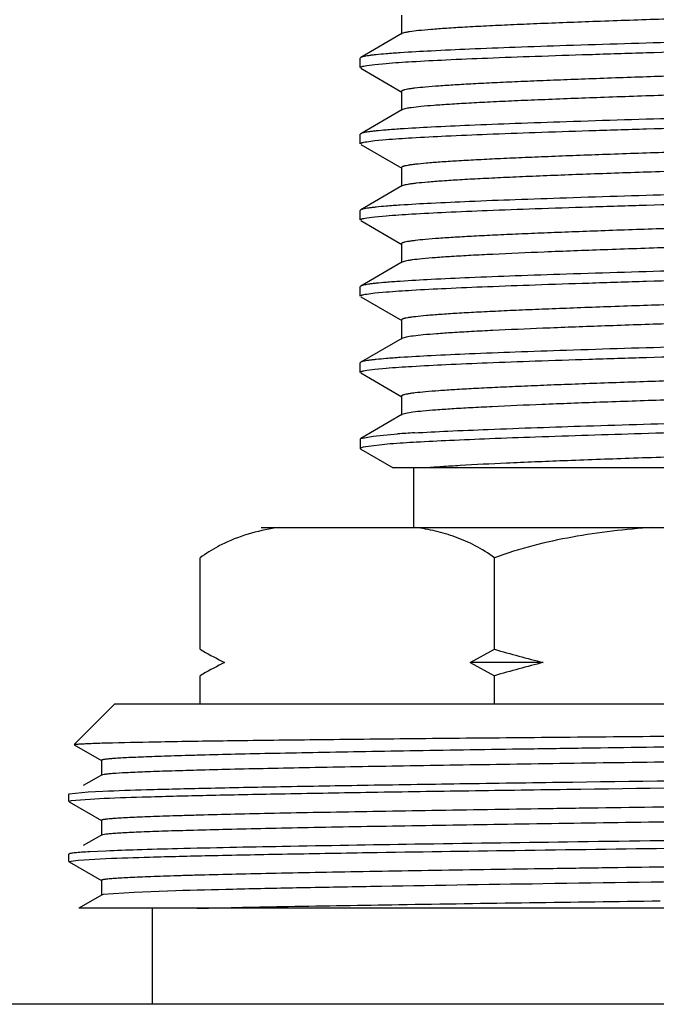
# Model space of a CAD drawing. Units: inches. Extents: x 0 to 11, y 0 to 8.5.
# Drawn here: x 4.7 to 4.9, y 5.8 to 6 of the extents above; entities that cross this region are included whole.
import ezdxf

# ---------------------------------------------------------------- set-up
doc = ezdxf.new("R2010")
doc.units = ezdxf.units.IN
doc.header["$LTSCALE"] = 0.605
doc.header["$MEASUREMENT"] = 0
doc.layers.get('0').update_dxf_attribs({"linetype": 'CONTINUOUS'})

msp = doc.modelspace()

# ---------------------------------------------------------------- linework, layer by layer
at = {"color": 7, "linetype": 'CONTINUOUS'}
for p, q in [((4.7926139011, 6.0007631264), (4.7926139011, 5.9960756264)), ((4.7927537257, 5.9962372804), (4.7825928292, 5.9903630946)), ((4.7931957402, 5.9964055125), (4.792754379, 5.9962372761)), ((4.7825928292, 5.9903630946), (4.7824664008, 5.9902169644)), ((4.7824664008, 5.9878717991), (4.7824664008, 5.9902169644)), ((4.7840709995, 5.9883925842), (4.7860599016, 5.9886530207)), ((4.7860599016, 5.9886530207), (4.7888270505, 5.9889134964)), ((4.7825928284, 5.9877256693), (4.7927537228, 5.9818514847)), ((4.7926139009, 5.9820131372), (4.7926139009, 5.9773256372)), ((4.7927537256, 5.9774872912), (4.7825928292, 5.9716131056)), ((4.7934592491, 5.9777230726), (4.7927551014, 5.9774872939)), ((4.7825928292, 5.9716131056), (4.7824664008, 5.9714669753)), ((4.7824664008, 5.9691217918), (4.7824664008, 5.9714669753)), ((4.7825928285, 5.9689756619), (4.7927537232, 5.9631014771)), ((4.7840709875, 5.9696425752), (4.7860597975, 5.9699030025)), ((4.7860597975, 5.9699030025), (4.7888266942, 5.9701634603)), ((4.7926139012, 5.9632631297), (4.7926139012, 5.9585756297)), ((4.792753726, 5.958737284), (4.7825928294, 5.9528630981)), ((4.7930126166, 5.9588486688), (4.7927540529, 5.9587372808)), ((4.7825928294, 5.9528630981), (4.7824664008, 5.9527169677)), ((4.7824664008, 5.9503717893), (4.7824664008, 5.9527169677)), ((4.7825928282, 5.9502256597), (4.7927537228, 5.9443514751)), ((4.7840709607, 5.9508925679), (4.7860597787, 5.9511529971)), ((4.7860597787, 5.9511529971), (4.7888267432, 5.9514134608)), ((4.792613901, 5.9445131273), (4.792613901, 5.9398256273)), ((4.7927537256, 5.9399872812), (4.7825928291, 5.9341130955)), ((4.7935862603, 5.9402519625), (4.7927549968, 5.9399872843)), ((4.7825928291, 5.9341130955), (4.7824664008, 5.9339669654)), ((4.7824664008, 5.931621799), (4.7824664008, 5.9339669654)), ((4.7840710102, 5.9321425859), (4.7860599114, 5.9324030217)), ((4.7860599114, 5.9324030217), (4.7888270409, 5.9326634957)), ((4.7825928284, 5.9314756691), (4.7927537229, 5.9256014845)), ((4.7926139009, 5.925763137), (4.7926139009, 5.921075637)), ((4.7927537257, 5.9212372911), (4.7825928293, 5.9153631054)), ((4.7937721195, 5.9215410613), (4.7927537453, 5.9212372903)), ((4.7825928293, 5.9153631054), (4.7824664008, 5.9152169751)), ((4.7824664008, 5.9128717908), (4.7824664008, 5.9152169751)), ((4.7825928285, 5.9127256608), (4.7927537232, 5.9068514761)), ((4.784070965, 5.9133925705), (4.786059729, 5.9136529939)), ((4.786059729, 5.9136529939), (4.7888265175, 5.9139134446)), ((4.7926139012, 5.9070131287), (4.7926139012, 5.9023256287)), ((4.792753726, 5.9024872829), (4.7825928294, 5.896613097)), ((4.7937240049, 5.9027815038), (4.7927550346, 5.9024872795)), ((4.7824664008, 5.8964669666), (4.7825928294, 5.896613097)), ((4.7824664008, 5.8964669666), (4.7824664008, 5.8941217906)), ((4.7825936017, 5.8966131001), (4.7856255, 5.8971991947)), ((4.7856255, 5.8971991947), (4.7916708693, 5.8977228819)), ((4.7824664008, 5.8941217906), (4.7825928282, 5.8939756611)), ((4.7831986327, 5.8944733837), (4.782518442, 5.8942155395)), ((4.7825928282, 5.8939756611), (4.7906082082, 5.8893419696)), ((4.789874004, 5.8952468166), (4.7831986327, 5.8944733837)), ((4.9896354948, 5.8893419696), (4.7906208606, 5.8893419696)), ((4.7956851508, 5.8747169696), (4.7956851508, 5.8893419696)), ((4.7580953322, 5.8747169696), (5.0177749694, 5.8747169696)), ((4.743092402, 5.8447169696), (4.743092402, 5.8672169696)), ((4.8155137764, 5.8447169696), (4.8155137764, 5.8672169696)), ((4.8094983503, 5.8414693743), (4.8155137764, 5.8447169696)), ((4.8275446286, 5.8414693743), (4.8094983503, 5.8414693743)), ((4.8094983503, 5.8414693743), (4.8155137764, 5.8382217791)), ((4.743092402, 5.8312169696), (4.743092402, 5.8382217791)), ((4.8155137764, 5.8312169696), (4.8155137764, 5.8382217791)), ((4.7220197965, 5.8312169696), (4.7120515854, 5.8212487586)), ((5.0538505051, 5.8312169696), (4.7220197965, 5.8312169696)), ((4.7120641871, 5.8212143014), (4.71880998, 5.8173185323)), ((4.7187610468, 5.8173750492), (4.7187610468, 5.8136850492)), ((4.7188099802, 5.8137415662), (4.7143298307, 5.8111542216)), ((4.7194736374, 5.8139006093), (4.7188100462, 5.8137415667)), ((4.7107697965, 5.8090712986), (4.7108165246, 5.8091252674)), ((4.7107697965, 5.8072250214), (4.7107697965, 5.8090712986)), ((4.7108168706, 5.8091252674), (4.7155098253, 5.8096160609)), ((4.7155098253, 5.8096160609), (4.7191676352, 5.8097976801)), ((4.7113189296, 5.8074096674), (4.7107697965, 5.8072250214)), ((4.7108165244, 5.8071710529), (4.7188099795, 5.8025547544)), ((4.719451718, 5.8079636869), (4.7113189296, 5.8074096674)), ((4.7187610465, 5.8026112711), (4.7187610465, 5.7989212711)), ((4.7188099797, 5.7989777879), (4.7143298294, 5.7963904429)), ((4.7191650411, 5.7990831724), (4.7188107797, 5.7989777879)), ((4.7108165245, 5.7943614894), (4.7107697965, 5.7943075208)), ((4.7107697965, 5.7924612436), (4.7107697965, 5.7943075208)), ((4.7198874909, 5.795064656), (4.7159178112, 5.7948753531)), ((4.7107697965, 5.7924612436), (4.7130670189, 5.7928397873)), ((4.7108165245, 5.7924072749), (4.7188099799, 5.7877909762)), ((4.7130670189, 5.7928397873), (4.7198872439, 5.7932183693)), ((4.7187610467, 5.7878474931), (4.7187610467, 5.7841574931)), ((4.719206923, 5.7843281282), (4.7188105774, 5.7842140087)), ((4.7268793655, 5.7848883816), (4.719206923, 5.7843281282)), ((4.7371030903, 5.7852617786), (4.7268793655, 5.7848883816)), ((4.7188099801, 5.78421401), (4.7131875155, 5.7809669696)), ((5.0580248585, 5.7809669696), (4.7131950581, 5.7809669696)), ((4.7313726508, 5.7573419696), (4.7313726508, 5.7809669696)), ((5.0960601508, 5.7573419696), (4.6798101508, 5.7573419696))]:
    msp.add_line(p, q, dxfattribs=at)
for centre, radius, start, end in [((4.8083050292, 5.7518146918), 0.2402348974, 93.8084927927, 94.6507146627), ((4.8083079548, 5.7330249195), 0.2402747878, 93.8082703841, 94.6505091638), ((4.8083060415, 5.7143010995), 0.2402485314, 93.8084196616, 94.6506459913), ((4.8083064589, 5.695545227), 0.2402544151, 93.8083791405, 94.6506199859), ((4.808307845, 5.6767764316), 0.2402732717, 93.8082814185, 94.650514607), ((4.8163491341, 5.5399794758), 0.358593588, 93.2824808881, 93.9461913684), ((4.8025122409, 5.9475389964), 0.1187564164, 239.9768047374, 242.9183940333), ((4.9126571447, 6.1806804371), 0.3497260149, 253.8728482681, 255.9145251462), ((4.8025122409, 5.7353997523), 0.1187564164, 117.0816059666, 120.0231952627), ((4.7961746394, 5.935432303), 0.105091944, 242.9898466291, 243.3933303417), ((4.7961746394, 5.7475064457), 0.105091944, 116.6066696583, 117.0101533709), ((4.9126571447, 5.5022583116), 0.3497260149, 104.0854748538, 106.1271517319), ((4.8018523656, 3.6170418434), 2.1691865194, 91.3398955959, 91.7105082034)]:
    msp.add_arc(centre, radius, start, end, dxfattribs=at)
for points, knots in [([(4.9832349089, 6.0053891551), (4.9832162965, 6.0053610585), (4.9831525069, 6.0053066946), (4.9829527429, 6.005202377), (4.9825651995, 6.0050839306), (4.9819467248, 6.0049489562), (4.9811200175, 6.0048128007), (4.9800879935, 6.0046750374), (4.9788518905, 6.0045366472), (4.9774151539, 6.0043976875), (4.9751085486, 6.0042012283), (4.9717491751, 6.0039613089), (4.9671687215, 6.0036851346), (4.9618876551, 6.0034078668), (4.9559527573, 6.003129794), (4.9494163588, 6.0028514203), (4.9423361912, 6.0025726344), (4.9347750464, 6.0022935581), (4.9239285213, 6.0019139582), (4.9096974019, 6.0014464791), (4.8921703059, 6.0008950061), (4.8744935049, 6.0003433238), (4.8572913375, 5.9997922822), (4.8411706649, 5.9992423656), (4.8286760554, 5.9987703027), (4.8196439638, 5.9983841772), (4.8137367008, 5.9981062807), (4.8084855229, 5.9978289964), (4.8039367818, 5.9975526636), (4.8001303451, 5.9972789661), (4.7971001375, 5.9970066642), (4.7950730932, 5.9967689431), (4.7938613408, 5.9965650196), (4.7933932528, 5.9964615635), (4.7931957402, 5.9964055125)], [0, 0, 0, 0, 0.0005310896, 0.0012854425, 0.0035508165, 0.0068737509, 0.0112706553, 0.0167438033, 0.023281858, 0.0308692803, 0.039489624, 0.0597608644, 0.083940004, 0.1117999764, 0.1430953403, 0.1775660289, 0.2148954892, 0.2547529059, 0.296797688, 0.3859226103, 0.4791316019, 0.5731312154, 0.6646141881, 0.750347069, 0.8273128081, 0.8616472112, 0.8928069307, 0.9205037488, 0.9445111725, 0.9646190833, 0.9806377825, 0.9924554764, 0.9967646392, 1, 1, 1, 1]), ([(4.9870431684, 5.99855026), (4.984923788, 5.998374963), (4.9800119255, 5.9980543982), (4.9716983319, 5.9976294269), (4.9615714076, 5.997200625), (4.9498513145, 5.9967691841), (4.9367905664, 5.9963361681), (4.9175359169, 5.9957446231), (4.8924036859, 5.995029432), (4.8625011565, 5.9941873348), (4.838516353, 5.993464892), (4.821067423, 5.9928637704), (4.8099676218, 5.9924332682), (4.8005553161, 5.9920054524), (4.7948715265, 5.9916880027), (4.7923481947, 5.9915190626)], [0, 0, 0, 0, 0.0327455086, 0.0757851153, 0.1281790787, 0.1888168871, 0.2563722257, 0.329397683, 0.4854383662, 0.6435129133, 0.7900175795, 0.8549209757, 0.9123493, 0.9610589306, 1, 1, 1, 1]), ([(4.7888270505, 5.9889134964), (4.790946414, 5.989088793), (4.7958582405, 5.989409357), (4.8041717774, 5.9898343271), (4.8142986403, 5.9902631277), (4.8260186681, 5.9906945675), (4.8390793489, 5.991127582), (4.8583339195, 5.9917191255), (4.8834660759, 5.9924343149), (4.9133685554, 5.9932764099), (4.9373533525, 5.9939988506), (4.9548023113, 5.9945999701), (4.9659021631, 5.9950304712), (4.9753145393, 5.9954582859), (4.9809983827, 5.9957757345), (4.9835217446, 5.9959446736)], [0, 0, 0, 0, 0.0327452953, 0.0757846701, 0.1281783905, 0.1888159518, 0.2563710363, 0.3293962471, 0.4854366431, 0.6435111322, 0.7900160375, 0.8549196836, 0.9123483479, 0.9610584128, 1, 1, 1, 1]), ([(4.7888265004, 5.991258616), (4.7880176153, 5.9911917088), (4.7868755066, 5.9910893894), (4.7854506015, 5.9909312994), (4.7845964868, 5.9908208256), (4.7838875482, 5.9907108907), (4.7833233984, 5.9906023139), (4.7829056634, 5.990494973), (4.7826778774, 5.9904113881), (4.7825938156, 5.9903630944)], [0, 0, 0, 0, 0.385669893, 0.5448027897, 0.6812110713, 0.7948459169, 0.8857115919, 0.9539339072, 1, 1, 1, 1]), ([(4.978681106, 5.9904599052), (4.9777052753, 5.9903600535), (4.9755227655, 5.9901690454), (4.9702810521, 5.9897940508), (4.9621743407, 5.9893473194), (4.9507729036, 5.9888353611), (4.9374100762, 5.9883200566), (4.9225034902, 5.9878021872), (4.9065178199, 5.9872831385), (4.8899521353, 5.9867634496), (4.8733236554, 5.9862437733), (4.8571509581, 5.9857244097), (4.8441899468, 5.9852830683), (4.8344262555, 5.9849246104), (4.8276932256, 5.9846622235), (4.8214312246, 5.9844001675), (4.815689296, 5.9841383243), (4.810512106, 5.9838769894), (4.8059401195, 5.9836164767), (4.8020091332, 5.9833570978), (4.798749678, 5.9830990855), (4.7964657731, 5.9828735811), (4.7949942416, 5.9826856863), (4.7941607175, 5.9825563226), (4.7935815752, 5.9824433005), (4.793210997, 5.9823489346), (4.7930014703, 5.9822846522), (4.7928353471, 5.9822186943), (4.7927007173, 5.982148705), (4.7926147866, 5.9820671319), (4.7926144821, 5.9820131411)], [0, 0, 0, 0, 0.0157878001, 0.0352579736, 0.0845784306, 0.146454707, 0.2189461958, 0.2998088799, 0.3865176676, 0.4763676545, 0.5665612917, 0.6542802365, 0.7367979841, 0.7752866636, 0.8115305774, 0.8452468366, 0.8761602953, 0.9040414975, 0.9286782505, 0.9498642693, 0.9674459087, 0.9813015258, 0.9867961414, 0.9913204802, 0.9948748634, 0.996290671, 0.9974681807, 0.9984118536, 0.9991310159, 1, 1, 1, 1]), ([(4.7824664008, 5.9878717991), (4.7824664008, 5.9879266422), (4.7825623619, 5.9880068643), (4.7827044953, 5.9880744403), (4.7828840524, 5.988139566), (4.7831098449, 5.9882028775), (4.7835099118, 5.9882961188), (4.7838366572, 5.9883543549), (4.7840709995, 5.9883925842)], [0, 0, 0, 0, 0.0954031894, 0.1775585761, 0.2863469268, 0.4226769379, 0.5869570336, 1, 1, 1, 1]), ([(4.9832059497, 5.9866051741), (4.9831777727, 5.9865774372), (4.9830983288, 5.9865249956), (4.982869304, 5.9864226163), (4.9824491637, 5.9863050409), (4.9817930166, 5.9861711438), (4.9809338374, 5.9860361444), (4.9798746893, 5.9858996669), (4.9786172643, 5.9857626507), (4.9771641823, 5.9856251443), (4.9748443551, 5.9854311248), (4.9714806958, 5.9851941902), (4.966909642, 5.9849207969), (4.9616560803, 5.9846464776), (4.9557652664, 5.9843716367), (4.9492880246, 5.9840962689), (4.9422805007, 5.9838205363), (4.9348031647, 5.9835446747), (4.924084068, 5.9831693001), (4.9100231879, 5.982707014), (4.8927002619, 5.9821615286), (4.8752129226, 5.9816159185), (4.8581643169, 5.9810707527), (4.8421430845, 5.9805268098), (4.8296892109, 5.980060073), (4.8206514696, 5.9796789082), (4.8147070274, 5.9794038378), (4.8093954697, 5.9791295242), (4.8047628224, 5.978856191), (4.8008487976, 5.9785845773), (4.7976872271, 5.9783147023), (4.7955361887, 5.9780789412), (4.7942139597, 5.9778785977), (4.7936875407, 5.9777769494), (4.7934592491, 5.9777230726)], [0, 0, 0, 0, 0.0006240924, 0.0014822955, 0.0039579025, 0.0074812595, 0.0120572215, 0.0176792881, 0.0243376653, 0.0320210823, 0.0407175086, 0.0610821632, 0.085244352, 0.1129974557, 0.1441192643, 0.178328639, 0.2153295085, 0.2548148769, 0.2964347439, 0.3846285714, 0.4768783544, 0.5700037408, 0.6607915466, 0.7461192717, 0.8230361614, 0.8575066461, 0.8889018733, 0.9169662299, 0.9414579197, 0.962152503, 0.9788929675, 0.9915430384, 0.9962975453, 1, 1, 1, 1]), ([(4.9870436672, 5.9798003095), (4.9849243669, 5.9796250126), (4.980012666, 5.9793044497), (4.9716993148, 5.9788794815), (4.9615726301, 5.9784506826), (4.9498527696, 5.9780192445), (4.9367922427, 5.9775862315), (4.9175378294, 5.9769946894), (4.8924057956, 5.9762795017), (4.8625033513, 5.9754374088), (4.8385184921, 5.9747149706), (4.8210694027, 5.9741138536), (4.809969396, 5.9736833532), (4.8005568262, 5.9732555392), (4.7948728404, 5.972938092), (4.7923494013, 5.9727691545)], [0, 0, 0, 0, 0.0327443986, 0.0757829047, 0.1281758159, 0.1888126564, 0.2563670926, 0.3293917463, 0.4854315787, 0.6435061504, 0.7900120067, 0.854916388, 0.912345967, 0.9610571413, 1, 1, 1, 1]), ([(4.7888266942, 5.9701634603), (4.7909460131, 5.9703387581), (4.7958577556, 5.9706593228), (4.8041711755, 5.9710842933), (4.8142979408, 5.9715130945), (4.8260178918, 5.971944535), (4.8390785157, 5.9723775505), (4.8583330524, 5.9729690956), (4.8834652148, 5.9736842868), (4.9133677609, 5.9745263838), (4.9373526549, 5.975248826), (4.9548017201, 5.9758499467), (4.965901663, 5.9762804489), (4.975314136, 5.9767082648), (4.9809980456, 5.9770257139), (4.9835214416, 5.977194653)], [0, 0, 0, 0, 0.0327446036, 0.0757833578, 0.1281765566, 0.1888137159, 0.2563684923, 0.3293934825, 0.4854338049, 0.6435085718, 0.7900141705, 0.8549182358, 0.9123473528, 0.9610579003, 1, 1, 1, 1]), ([(4.7888270505, 5.9725086726), (4.7880180905, 5.972441762), (4.7868758766, 5.9723394374), (4.7854508407, 5.9721813393), (4.7845966496, 5.97207086), (4.7838876494, 5.9719609195), (4.7833234524, 5.9718523373), (4.7829056853, 5.9717449911), (4.7826778827, 5.971661402), (4.7825938156, 5.9716131054)], [0, 0, 0, 0, 0.3856717794, 0.5448052031, 0.681213678, 0.7948483811, 0.8857135759, 0.9539350697, 1, 1, 1, 1]), ([(4.9800591273, 5.971863043), (4.9792021096, 5.9717585709), (4.9772441985, 5.971562608), (4.9723978477, 5.971177433), (4.9646827457, 5.9707243042), (4.953625669, 5.9702044952), (4.9404437363, 5.9696814746), (4.9255631487, 5.9691548062), (4.9094655202, 5.9686269098), (4.8926712331, 5.9680981789), (4.8757236886, 5.9675693131), (4.8591714085, 5.9670408417), (4.8458692729, 5.9665918147), (4.8358254438, 5.9662272387), (4.8288858792, 5.9659601463), (4.8224248841, 5.9656932269), (4.8164946918, 5.9654267326), (4.8111435326, 5.9651607857), (4.8064147046, 5.964895351), (4.8023462121, 5.964631319), (4.798971122, 5.9643689392), (4.7966059222, 5.9641391296), (4.7950819343, 5.9639477601), (4.7942175799, 5.9638160845), (4.7936164121, 5.9637011138), (4.7932315512, 5.9636050425), (4.7930142467, 5.9635396764), (4.7928421987, 5.9634724652), (4.7927036814, 5.9634016487), (4.7926148435, 5.9633181544), (4.7926150895, 5.9632631262)], [0, 0, 0, 0, 0.013793054, 0.0314300212, 0.0776677857, 0.1372514512, 0.2082729827, 0.2884258075, 0.3751321864, 0.4655863907, 0.5568639659, 0.6460176243, 0.7301600146, 0.7694993927, 0.8065832251, 0.841108339, 0.872807998, 0.9014192275, 0.926703402, 0.9484740336, 0.9665525937, 0.9807853841, 0.9864324957, 0.9910893765, 0.9947508951, 0.9962086191, 0.9974191778, 0.9983865856, 0.9991208612, 1, 1, 1, 1]), ([(4.7824664008, 5.9691217918), (4.7824664008, 5.9691766346), (4.782562361, 5.9692568565), (4.7827044936, 5.9693244323), (4.7828840493, 5.9693895578), (4.7831098402, 5.9694528692), (4.783509904, 5.9695461101), (4.7838366469, 5.969604346), (4.7840709875, 5.9696425752)], [0, 0, 0, 0, 0.0954034028, 0.1775588332, 0.2863471953, 0.4226771876, 0.5869572338, 1, 1, 1, 1]), ([(4.9829965887, 5.9677307678), (4.9828581491, 5.9676719993), (4.9825047761, 5.9675688208), (4.9818698678, 5.967435144), (4.9810325557, 5.9673001766), (4.979994647, 5.9671637709), (4.9787573172, 5.9670268534), (4.9767187709, 5.9668316379), (4.9736964101, 5.9665943673), (4.9695193754, 5.9663216214), (4.9646371947, 5.9660480404), (4.9590920126, 5.9657734131), (4.9529318248, 5.9654982113), (4.9462097675, 5.9652227462), (4.9362956426, 5.9648444148), (4.9229695135, 5.9643797197), (4.9061869574, 5.9638347886), (4.8887746753, 5.9632892868), (4.8713332208, 5.9627436549), (4.8544647849, 5.9621987881), (4.8387511202, 5.961655128), (4.8266295162, 5.9611879339), (4.8179122683, 5.9608055249), (4.8122454404, 5.9605309022), (4.8072328762, 5.9602568161), (4.8029176531, 5.9599841557), (4.7993371421, 5.9597132042), (4.7968281451, 5.9594760553), (4.7952125942, 5.959278186), (4.7942975811, 5.9591426204), (4.7935843048, 5.9590082943), (4.7931786719, 5.9589055673), (4.7930126166, 5.9588486688)], [0, 0, 0, 0, 0.002371206, 0.0057785788, 0.0102331765, 0.015736229, 0.0222831867, 0.0298589032, 0.0480229968, 0.0700782369, 0.0958547241, 0.1251168208, 0.1576120514, 0.1930747116, 0.2311876221, 0.3140348142, 0.4033058058, 0.4959259469, 0.5886968839, 0.6784276925, 0.762017464, 0.8365913677, 0.8696814088, 0.8995881294, 0.9260407078, 0.9488285872, 0.9677573474, 0.9826527403, 0.988556126, 0.9934180442, 0.9972324936, 1, 1, 1, 1]), ([(4.98704349, 5.9610502945), (4.984924153, 5.9608749968), (4.9800123742, 5.9605544318), (4.9716989004, 5.9601294608), (4.9615720827, 5.9597006591), (4.9498520818, 5.9592692182), (4.9367914113, 5.9588362022), (4.9175368264, 5.9582446566), (4.8924046255, 5.9575294649), (4.8625020665, 5.9566873671), (4.838517189, 5.9559649241), (4.8210681615, 5.9553638026), (4.8099682641, 5.9549333), (4.8005558481, 5.9545054838), (4.7948719804, 5.9541880342), (4.7923486073, 5.9540190945)], [0, 0, 0, 0, 0.0327448598, 0.0757838629, 0.1281772965, 0.1888146697, 0.2563696406, 0.3293947989, 0.4854352934, 0.6435100452, 0.7900153663, 0.8549192129, 0.9123480583, 0.961058278, 1, 1, 1, 1]), ([(4.7888267432, 5.9514134608), (4.7909460618, 5.9515887578), (4.7958578, 5.9519093213), (4.8041712075, 5.9523342903), (4.8142979488, 5.9527630901), (4.8260178646, 5.9531945289), (4.8390784444, 5.9536275427), (4.8583329159, 5.9542190857), (4.8834650011, 5.9549342745), (4.913367471, 5.9557763687), (4.9373523212, 5.9564988083), (4.9548013747, 5.9570999266), (4.9659013338, 5.9575304275), (4.9753138413, 5.9579582421), (4.9809977805, 5.9582756901), (4.983521194, 5.9584446283)], [0, 0, 0, 0, 0.0327446482, 0.0757834059, 0.128176561, 0.1888136278, 0.256368274, 0.3293931136, 0.4854331646, 0.6435077561, 0.7900133325, 0.854917483, 0.9123467659, 0.9610575719, 1, 1, 1, 1]), ([(4.7888266942, 5.9537586362), (4.7880177828, 5.9536917277), (4.7868756371, 5.9535894064), (4.785450686, 5.9534313135), (4.7845965444, 5.9533208377), (4.7838875842, 5.9532109007), (4.7833234177, 5.9531023219), (4.7829056713, 5.9529949791), (4.7826778795, 5.9529113927), (4.7825938158, 5.9528630979)], [0, 0, 0, 0, 0.3856705334, 0.54480361, 0.6812119566, 0.7948467523, 0.885712263, 0.9539342996, 1, 1, 1, 1]), ([(4.9789593443, 5.952988811), (4.9780055401, 5.9528881683), (4.9758644515, 5.9526961783), (4.9706952834, 5.9523193812), (4.9626596763, 5.951871312), (4.9513201708, 5.9513579117), (4.937988696, 5.9508410872), (4.9230847169, 5.9503215697), (4.9070760176, 5.9498008431), (4.8904657876, 5.9492794382), (4.8737762105, 5.9487580367), (4.8575312988, 5.9482369339), (4.8445057443, 5.9477941637), (4.834689151, 5.94743453), (4.8279171979, 5.9471712558), (4.8216177627, 5.9469083043), (4.8158404688, 5.9466455593), (4.8106305656, 5.9463833436), (4.8060291105, 5.946121947), (4.8020723457, 5.9458616602), (4.7987911984, 5.9456027799), (4.7964919383, 5.9453765371), (4.7950105207, 5.9451879745), (4.7941714055, 5.9450581598), (4.7935883136, 5.9449447586), (4.7932151358, 5.9448500727), (4.7930041273, 5.9447855765), (4.7928367956, 5.9447193904), (4.7927013095, 5.9446492279), (4.7926146138, 5.9445673742), (4.7926143239, 5.9445131308)], [0, 0, 0, 0, 0.0154133638, 0.0345430964, 0.0832908637, 0.1447441489, 0.2169628277, 0.2976960759, 0.3844063358, 0.4743692027, 0.5647650426, 0.6527498197, 0.7355700127, 0.774214995, 0.8106147534, 0.8444819166, 0.8755390978, 0.9035554264, 0.9283140468, 0.949606221, 0.967279141, 0.9812070801, 0.9867294621, 0.9912768925, 0.9948499533, 0.9962732923, 0.9974570465, 0.9984056137, 0.9991282602, 1, 1, 1, 1]), ([(4.7824664008, 5.9503717893), (4.7824664008, 5.9504266315), (4.7825623591, 5.9505068527), (4.7827044896, 5.9505744279), (4.7828840422, 5.9506395528), (4.7831098294, 5.9507028636), (4.7835098865, 5.9507961036), (4.783836624, 5.950854339), (4.7840709607, 5.9508925679)], [0, 0, 0, 0, 0.0954037457, 0.177559219, 0.2863475694, 0.4226775092, 0.5869574714, 1, 1, 1, 1]), ([(4.9832313675, 5.9491339144), (4.9832116619, 5.9491061478), (4.9831467212, 5.9490526452), (4.9829460558, 5.9489495653), (4.982559917, 5.9488323675), (4.9819457851, 5.9486989724), (4.9811281846, 5.9485643291), (4.9801105684, 5.9484280129), (4.9788941684, 5.9482911117), (4.9774815761, 5.9481536723), (4.9752143112, 5.9479594268), (4.9719141522, 5.9477224507), (4.96741632, 5.9474491865), (4.9622316162, 5.9471749598), (4.9564047249, 5.9469001801), (4.9499859163, 5.9466248551), (4.9430308117, 5.9463491531), (4.9355994154, 5.9460733165), (4.9249275233, 5.94569776), (4.9109070106, 5.945235314), (4.8936093373, 5.9446898563), (4.8761158939, 5.9441442637), (4.8590300122, 5.9435990095), (4.8429415859, 5.943055166), (4.8284054163, 5.9425132029), (4.8174968704, 5.9420444462), (4.8099172071, 5.9416580424), (4.805212016, 5.9413845694), (4.8012215905, 5.9411127224), (4.7979803853, 5.9408425794), (4.7957613779, 5.9406065225), (4.7943834634, 5.9404067079), (4.7938288744, 5.9403053582), (4.7935862603, 5.9402519625)], [0, 0, 0, 0, 0.0005376959, 0.0012967423, 0.0035615619, 0.0068696905, 0.0112300444, 0.0166378372, 0.0230843244, 0.0305590452, 0.0390506771, 0.0590197249, 0.0828077519, 0.1102112556, 0.1410110358, 0.1749287182, 0.2116709096, 0.2509330937, 0.2923670443, 0.3803071033, 0.4724671016, 0.5656699929, 0.6567002222, 0.7424269556, 0.8198853354, 0.8864163928, 0.9148530424, 0.9397389827, 0.9608462774, 0.9780140229, 0.9911016041, 0.9960769118, 1, 1, 1, 1]), ([(4.9870434107, 5.9423002796), (4.9849240695, 5.9421249827), (4.9800122865, 5.9418044187), (4.9716988126, 5.9413794489), (4.9615720076, 5.9409506484), (4.9498520317, 5.9405192089), (4.9367913966, 5.9400861944), (4.9175368681, 5.9394946509), (4.8924047382, 5.9387794615), (4.8625022547, 5.9379373665), (4.8385174263, 5.9372149261), (4.8210684192, 5.936613807), (4.8099685154, 5.9361833059), (4.8005560773, 5.9357554911), (4.7948721892, 5.9354380427), (4.7923488035, 5.935269104)], [0, 0, 0, 0, 0.0327449675, 0.0757840352, 0.1281774792, 0.1888148035, 0.2563696821, 0.3293947226, 0.4854349781, 0.6435095425, 0.7900147789, 0.8549186666, 0.9123476219, 0.9610580294, 1, 1, 1, 1]), ([(4.7888270409, 5.9326634957), (4.7909464104, 5.9328387929), (4.7958582526, 5.9331593579), (4.8041718184, 5.9335843292), (4.8142987208, 5.9340131312), (4.8260187978, 5.9344445723), (4.8390795355, 5.9348775884), (4.8583341817, 5.9354691337), (4.8834664206, 5.9361843251), (4.9133689721, 5.9370264226), (4.9373538028, 5.9377488656), (4.9548027593, 5.9383499873), (4.9659025818, 5.9387804897), (4.975314909, 5.9392083055), (4.9809987128, 5.9395257554), (4.9835220517, 5.9396946954)], [0, 0, 0, 0, 0.0327453348, 0.0757847886, 0.1281786276, 0.1888163456, 0.2563716188, 0.3293970326, 0.485437718, 0.6435123526, 0.790017183, 0.8549206742, 0.9123490976, 0.9610588289, 1, 1, 1, 1]), ([(4.7888267432, 5.9350086368), (4.788017825, 5.9349417281), (4.7868756696, 5.9348394064), (4.7854507066, 5.9346813129), (4.7845965582, 5.9345708367), (4.7838875925, 5.9344608993), (4.7833234219, 5.9343523202), (4.7829056728, 5.934244977), (4.7826778796, 5.9341613903), (4.7825938155, 5.9341130953)], [0, 0, 0, 0, 0.3856707764, 0.5448039191, 0.6812122866, 0.79484706, 0.8857125071, 0.9539344403, 1, 1, 1, 1]), ([(4.7824664008, 5.931621799), (4.7824664008, 5.9316766423), (4.7825623626, 5.9317568647), (4.7827044969, 5.9318244408), (4.7828840552, 5.9318895668), (4.7831098493, 5.9319528785), (4.7835099188, 5.9320461201), (4.7838366664, 5.9321043564), (4.7840710102, 5.9321425859)], [0, 0, 0, 0, 0.0954030377, 0.177558404, 0.2863467584, 0.4226767914, 0.5869569241, 1, 1, 1, 1]), ([(4.9802245777, 5.9343834755), (4.9793840653, 5.9342783041), (4.9774572606, 5.9340816515), (4.9726659181, 5.9336951131), (4.9650056482, 5.9332411741), (4.9539975819, 5.9327203618), (4.9408424843, 5.9321963127), (4.9259677317, 5.9316684897), (4.9098570203, 5.9311394153), (4.8930336228, 5.93060948), (4.8760444488, 5.9300793956), (4.8594419946, 5.9295497004), (4.8460945693, 5.9290996657), (4.8360133876, 5.9287342658), (4.8290461778, 5.9284665398), (4.8225585019, 5.9281989888), (4.8166030663, 5.927931866), (4.8112285376, 5.927665287), (4.8064786043, 5.9273992232), (4.8023916279, 5.9271345711), (4.7990009865, 5.9268715672), (4.7966247838, 5.9266412124), (4.7950936279, 5.9264493935), (4.7942251793, 5.9263174071), (4.793621162, 5.9262021662), (4.7932344777, 5.9261058654), (4.7930161659, 5.9260403458), (4.7928433118, 5.9259729724), (4.7927042192, 5.925902022), (4.7926148819, 5.9258183377), (4.7926151224, 5.9257631336)], [0, 0, 0, 0, 0.013520724, 0.0309087731, 0.076725457, 0.135996112, 0.2068144253, 0.286869169, 0.373573544, 0.4641090321, 0.555534375, 0.644883597, 0.7292491893, 0.7687043294, 0.8059031503, 0.8405404857, 0.8723472747, 0.9010580516, 0.9264327269, 0.9482831418, 0.9664287339, 0.9807150179, 0.9863835958, 0.9910581883, 0.9947334873, 0.9961965722, 0.9974114447, 0.9983821784, 0.9991188334, 1, 1, 1, 1]), ([(4.9829726302, 5.9302208135), (4.9828328973, 5.9301640584), (4.9824812219, 5.9300633006), (4.9818533225, 5.9299324484), (4.981032277, 5.9298003089), (4.979557388, 5.92960633), (4.9772428383, 5.9293750389), (4.973917036, 5.9291103058), (4.9698817803, 5.9288439881), (4.9651702045, 5.9285764264), (4.9598210053, 5.9283080719), (4.9538785233, 5.9280390721), (4.9473916365, 5.9277698182), (4.9378126621, 5.9273998943), (4.9249123758, 5.9269452736), (4.9086250413, 5.926412494), (4.891655737, 5.9258790234), (4.8745638262, 5.9253454081), (4.8579127318, 5.924812271), (4.8422506483, 5.9242802877), (4.8280941398, 5.9237503328), (4.8174556663, 5.9232919234), (4.8100437777, 5.9229147162), (4.8054189907, 5.9226471745), (4.8014752083, 5.9223808006), (4.7982443138, 5.9221177514), (4.7957536239, 5.9218565304), (4.7943452329, 5.9216564654), (4.7937721195, 5.9215410613)], [0, 0, 0, 0, 0.0023880281, 0.0057707654, 0.010157736, 0.0155498118, 0.0293241903, 0.0469805137, 0.0683756059, 0.0933543561, 0.1217019221, 0.1531792682, 0.1875419815, 0.22450165, 0.3049628637, 0.391927672, 0.4825284123, 0.5737826024, 0.6626878723, 0.7463120614, 0.821914118, 0.8869945247, 0.9149126899, 0.9394232233, 0.9603432148, 0.977499736, 0.9907433434, 1, 1, 1, 1]), ([(4.9870437706, 5.9235503193), (4.98492448, 5.9233750219), (4.9800127955, 5.9230544583), (4.971699464, 5.9226294895), (4.9615727891, 5.9222006898), (4.9498529287, 5.921769251), (4.9367923931, 5.9213362371), (4.9175379558, 5.9207446938), (4.8924058846, 5.9200295048), (4.8625033886, 5.9191874104), (4.8385184857, 5.9184649708), (4.8210693648, 5.9178638525), (4.8099693451, 5.9174333513), (4.8005567704, 5.9170055365), (4.7948727842, 5.9166880887), (4.792349346, 5.9165191508)], [0, 0, 0, 0, 0.0327442221, 0.0757825914, 0.1281754093, 0.1888122016, 0.2563666304, 0.3293913093, 0.4854312519, 0.6435059485, 0.7900119918, 0.8549164307, 0.9123460308, 0.9610571882, 1, 1, 1, 1]), ([(4.7888265175, 5.9139134446), (4.7909457995, 5.9140887417), (4.7958574637, 5.9144093048), (4.8041707605, 5.9148342729), (4.8142973922, 5.9152630718), (4.8260172027, 5.9156945098), (4.8390776837, 5.9161275228), (4.858332049, 5.9167190651), (4.8834640426, 5.9174342529), (4.9133664729, 5.9182763458), (4.9373513484, 5.9189987838), (4.9548004764, 5.9195999004), (4.9659005286, 5.9200304007), (4.9753131553, 5.9204582147), (4.9809971832, 5.9207756616), (4.9835206453, 5.9209445987)], [0, 0, 0, 0, 0.032744141, 0.0757823954, 0.1281750691, 0.1888116947, 0.2563659411, 0.3293904361, 0.4854300871, 0.6435046564, 0.790010807, 0.8549154081, 0.9123452579, 0.9610567615, 1, 1, 1, 1]), ([(4.7888270409, 5.9162586718), (4.7880180822, 5.9161917612), (4.7868758702, 5.9160894367), (4.7854508366, 5.9159313388), (4.7845966469, 5.9158208595), (4.7838876477, 5.9157109191), (4.7833234516, 5.915602337), (4.782905685, 5.9154949909), (4.7826778826, 5.9154114019), (4.7825938157, 5.9153631052)], [0, 0, 0, 0, 0.385671733, 0.544805144, 0.6812136152, 0.7948483228, 0.88571353, 0.9539350434, 1, 1, 1, 1]), ([(4.9788484823, 5.9154771998), (4.9778858121, 5.9153768776), (4.9757280398, 5.9151852787), (4.9705296111, 5.9148092079), (4.9624652732, 5.9143616768), (4.9511007015, 5.9138488547), (4.9377564668, 5.9133326369), (4.9228513182, 5.9128137837), (4.9068517718, 5.9122937292), (4.8902593743, 5.9117730145), (4.8735942998, 5.9112523049), (4.8573783858, 5.9107319014), (4.8443787638, 5.9102897049), (4.8345834444, 5.9099305449), (4.8278271345, 5.9096676234), (4.8215427351, 5.9094050328), (4.8157796626, 5.9091426543), (4.8105829305, 5.9088807872), (4.805993328, 5.9086197439), (4.8020469327, 5.9083598329), (4.7987745184, 5.9081012948), (4.7964814413, 5.9078753347), (4.7950039593, 5.9076870549), (4.7941670561, 5.9075574256), (4.7935855559, 5.907444174), (4.7932134538, 5.9073496143), (4.793003071, 5.9072852033), (4.7928362564, 5.9072191093), (4.7927011323, 5.9071490095), (4.7926147737, 5.9070672722), (4.7926144682, 5.9070131326)], [0, 0, 0, 0, 0.0155638353, 0.0348305569, 0.0838091303, 0.1454329776, 0.2177615886, 0.2985472467, 0.3852569048, 0.4751744419, 0.5654889624, 0.6533666916, 0.7360650375, 0.7746470911, 0.8109838866, 0.8447904935, 0.8757899731, 0.9037514233, 0.9284609452, 0.94971078, 0.9673464649, 0.9812451713, 0.9867568438, 0.9912952117, 0.9948606058, 0.9962807625, 0.9974618368, 0.998408279, 0.9991294067, 1, 1, 1, 1]), ([(4.7824664008, 5.9128717908), (4.7824664008, 5.912926633), (4.7825623595, 5.9130068544), (4.7827044903, 5.9130744298), (4.7828840434, 5.9131395549), (4.7831098312, 5.9132028658), (4.7835098894, 5.913296106), (4.7838366277, 5.9133543415), (4.784070965, 5.9133925705)], [0, 0, 0, 0, 0.0954037397, 0.1775592256, 0.2863475909, 0.4226775426, 0.5869575084, 1, 1, 1, 1]), ([(4.9829488716, 5.9114613513), (4.9828046978, 5.9114049035), (4.9824444465, 5.9113041442), (4.9818030949, 5.9111731702), (4.9809679103, 5.9110410474), (4.9794747492, 5.9108473828), (4.97713895, 5.9106158202), (4.9737879611, 5.9103508869), (4.9697283737, 5.9100847628), (4.9649937324, 5.9098170799), (4.959623106, 5.9095485879), (4.953660646, 5.9092797025), (4.9471554827, 5.9090104214), (4.9375562497, 5.9086404551), (4.9246364105, 5.9081860171), (4.9083320207, 5.9076531195), (4.8913557432, 5.9071196807), (4.874266521, 5.9065860512), (4.8576278072, 5.9060528916), (4.8419879121, 5.9055210371), (4.8278618115, 5.9049909212), (4.8172544136, 5.9045327631), (4.8098701271, 5.9041551823), (4.8052684905, 5.9038877913), (4.8013492873, 5.9036216172), (4.7981440517, 5.9033583852), (4.7956797022, 5.9030973312), (4.7942882291, 5.9028975854), (4.7937240049, 5.9027815038)], [0, 0, 0, 0, 0.0024512349, 0.0059024547, 0.0103648273, 0.0158328439, 0.0297390949, 0.0475186399, 0.0690496916, 0.094145568, 0.1225954677, 0.1541817397, 0.1886373781, 0.2256715509, 0.3062669981, 0.3933069524, 0.4839361988, 0.575163674, 0.6639909829, 0.7474911897, 0.8229132039, 0.8877888145, 0.9155791149, 0.9399716011, 0.9607623124, 0.9777700196, 0.9908802586, 1, 1, 1, 1]), ([(4.7958165081, 5.8979847448), (4.7985610745, 5.8981442169), (4.8046184322, 5.8984489894), (4.8187259114, 5.8990433022), (4.8394805931, 5.8997485418), (4.8668969763, 5.9005631626), (4.8960131392, 5.901380374), (4.920280047, 5.9020756937), (4.9387684435, 5.9026497335), (4.9512719131, 5.9030693632), (4.9624888688, 5.903487487), (4.9721927513, 5.9039032148), (4.9801855989, 5.9043153334), (4.984920232, 5.9046256094), (4.9869714572, 5.9047943501)], [0, 0, 0, 0, 0.0431168723, 0.0951179467, 0.2214492547, 0.3688057387, 0.52529156, 0.6782708323, 0.749550545, 0.8153929681, 0.8744784153, 0.9255929628, 0.9677210418, 1, 1, 1, 1]), ([(4.9795472649, 5.9019498348), (4.9768099768, 5.9017935507), (4.9707880337, 5.9014940059), (4.9568233674, 5.9009094664), (4.9363550752, 5.9002146377), (4.9093560522, 5.8994116968), (4.8806797344, 5.8986065593), (4.8525717099, 5.8978016152), (4.8305147031, 5.8971086696), (4.8147978392, 5.8965318269), (4.8050180939, 5.8961218465), (4.7968699109, 5.8957151234), (4.7920046203, 5.8954105279), (4.789874004, 5.8952468166)], [0, 0, 0, 0, 0.043336602, 0.0952994914, 0.2209207626, 0.3670452226, 0.5222406159, 0.6743628767, 0.8115088507, 0.8710484075, 0.9229536187, 0.9662237718, 1, 1, 1, 1]), ([(4.9215141652, 5.894024929), (4.9092950855, 5.8936162128), (4.890905215, 5.8930450986), (4.8666213058, 5.8922819079), (4.8491652881, 5.8917088066), (4.8331966636, 5.891138278), (4.8193257682, 5.8905710128), (4.8093297458, 5.8900769471), (4.802775246, 5.8896624365), (4.8000164921, 5.8894518065), (4.7987755509, 5.8893419696)], [0, 0, 0, 0, 0.2985937365, 0.4493521303, 0.5933792783, 0.7251520193, 0.8396014654, 0.9324311333, 0.9695739815, 1, 1, 1, 1]), ([(4.7625357623, 5.8747169696), (4.760242301, 5.8743714407), (4.7556110336, 5.8734381138), (4.7511538229, 5.8718190235), (4.7489948837, 5.8707850823)], [0, 0, 0, 0, 0.492106116, 1, 1, 1, 1]), ([(4.8155137764, 5.8672169696), (4.8140210225, 5.8683365351), (4.8109300708, 5.8702776879), (4.8060159866, 5.8724033675), (4.8010604678, 5.8738423976), (4.797729301, 5.8744670449), (4.7960704161, 5.8747169696)], [0, 0, 0, 0, 0.2659699883, 0.5175266022, 0.7608753613, 1, 1, 1, 1]), ([(4.854400497, 5.8747169696), (4.8510995824, 5.8744683146), (4.8445055203, 5.8738516439), (4.8346703796, 5.8724303831), (4.824951139, 5.8703447965), (4.8186134319, 5.8683793404), (4.8155137764, 5.8672169696)], [0, 0, 0, 0, 0.2499831105, 0.499974653, 0.7500043021, 1, 1, 1, 1]), ([(4.7489948837, 5.8707850823), (4.7484907243, 5.8705436345), (4.7464379781, 5.8695034172), (4.7444860751, 5.8682622244), (4.743092402, 5.8672169696)], [0, 0, 0, 0, 0.2429260544, 1, 1, 1, 1]), ([(4.721502907, 5.821727304), (4.725480916, 5.8218316259), (4.7349072412, 5.8220158897), (4.7510961708, 5.8222586379), (4.7711900445, 5.8225039096), (4.7946152089, 5.8227518597), (4.8206999775, 5.8230010032), (4.8486926063, 5.8232511209), (4.8777823832, 5.823501865), (4.9071231665, 5.8237530094), (4.9358580493, 5.8240043606), (4.9631441818, 5.8242556376), (4.9881773711, 5.8245065668), (5.0072867586, 5.8247229813), (5.0208977535, 5.8249003362), (5.0296648248, 5.8250274541), (5.0373719508, 5.8251542323), (5.0439612724, 5.8252803969), (5.0493828104, 5.8254059864), (5.053151179, 5.8255157655), (5.0555514304, 5.8256080875), (5.0568820977, 5.8256707227), (5.0578960903, 5.8257328743), (5.0584660894, 5.825780472), (5.0586973873, 5.8258083011)], [0, 0, 0, 0, 0.0354008591, 0.0838721417, 0.1440343625, 0.2141706298, 0.2922759899, 0.3760971345, 0.463205277, 0.5510706299, 0.6371246985, 0.7188429162, 0.7938205649, 0.8598331545, 0.8888523832, 0.9149153358, 0.9378338908, 0.9574248435, 0.9735450628, 0.9860772496, 0.9909621247, 0.9949136846, 0.9979275152, 1, 1, 1, 1]), ([(5.0523602498, 5.824198941), (5.0509335057, 5.8241146741), (5.0476388483, 5.8239584412), (5.0393570783, 5.8236518266), (5.0259858768, 5.8232929671), (5.0066513979, 5.8228812523), (4.9834164349, 5.8224667694), (4.957044723, 5.8220491824), (4.9284026845, 5.8216304812), (4.8984311007, 5.8212110894), (4.8681146555, 5.8207915448), (4.8430858826, 5.8204378537), (4.8236381361, 5.8201512374), (4.8097667074, 5.8199390441), (4.7965385566, 5.8197269539), (4.7840628285, 5.8195150515), (4.7724418229, 5.8193032731), (4.7617714993, 5.8190918285), (4.7521395833, 5.8188807583), (4.744798966, 5.8186993142), (4.7395042811, 5.8185523189), (4.7359858429, 5.8184462209), (4.7327805776, 5.8183402274), (4.729895131, 5.8182343435), (4.7273349893, 5.8181286696), (4.7251049605, 5.8180232914), (4.723209689, 5.8179184222), (4.7216537962, 5.8178142653), (4.7205710183, 5.8177227699), (4.7198778102, 5.8176469167), (4.7194860753, 5.817594139), (4.7191825796, 5.8175442785), (4.7189598555, 5.8174902141), (4.7188292657, 5.8174493664), (4.7187619817, 5.8173980775), (4.7187617969, 5.8173750507)], [0, 0, 0, 0, 0.0128477871, 0.02964843, 0.074498065, 0.1330863924, 0.2034914776, 0.2833969615, 0.3701794278, 0.4609909104, 0.5528470082, 0.6427292553, 0.6860046002, 0.7276876852, 0.7674383202, 0.8049317337, 0.8398519475, 0.8719203813, 0.9008692879, 0.9264568796, 0.9379274304, 0.9484831208, 0.9580995306, 0.9667562294, 0.9744386772, 0.981132878, 0.9868249652, 0.9915013181, 0.9951510703, 0.9965901734, 0.9977722768, 0.9986980915, 0.999369586, 0.999792999, 1, 1, 1, 1]), ([(4.7120515854, 5.8212487586), (4.7120685039, 5.821265677), (4.7121404586, 5.8212855222), (4.7122744923, 5.8213146496), (4.7124835119, 5.8213420745), (4.7127603909, 5.8213714786), (4.7131085238, 5.8214006495), (4.7137122078, 5.8214432792), (4.7146418473, 5.8214945152), (4.7159661363, 5.8215532114), (4.7175676234, 5.8216121859), (4.7194439857, 5.8216714112), (4.7207863952, 5.8217085137), (4.721502907, 5.821727304)], [0, 0, 0, 0, 0.0075771179, 0.0222944069, 0.0443622658, 0.0738201914, 0.1106728552, 0.1549133797, 0.2655075763, 0.4054862671, 0.574716376, 0.7730125644, 1, 1, 1, 1]), ([(5.0530233561, 5.8205494689), (5.0517208581, 5.8204666525), (5.048695377, 5.8203143746), (5.0435402865, 5.8201124621), (5.0371694647, 5.8199090022), (5.0263970068, 5.8196167249), (5.0103417402, 5.819264863), (4.9883389078, 5.8188601993), (4.9632038743, 5.8184535531), (4.9357209397, 5.81804535), (4.9067474786, 5.8176364898), (4.877187186, 5.8172273783), (4.8479621256, 5.8168183881), (4.8199838765, 5.8164100059), (4.794125373, 5.8160026828), (4.7742751367, 5.8156522522), (4.7600537358, 5.8153656666), (4.7508321507, 5.8151598845), (4.7426820485, 5.8149548628), (4.73566683, 5.8147504665), (4.729841075, 5.8145480746), (4.7252508256, 5.814347051), (4.7222147023, 5.8141720823), (4.7204310206, 5.8140201198), (4.7197558406, 5.8139433541), (4.7194736374, 5.8139006093)], [0, 0, 0, 0, 0.011735516, 0.02723735, 0.0463892227, 0.0690496988, 0.1241371421, 0.1907896164, 0.2669291967, 0.3501769885, 0.4379392451, 0.5274801063, 0.6160041305, 0.7007523011, 0.7790830577, 0.8485486728, 0.8792702113, 0.9069856259, 0.9314883567, 0.9525776785, 0.9700921627, 0.9839032945, 0.9938926685, 0.997433528, 1, 1, 1, 1]), ([(4.7191676352, 5.8097976801), (4.7227307939, 5.8099529957), (4.7311957434, 5.8102268513), (4.7457738997, 5.8105868876), (4.7639563246, 5.810950177), (4.7852817518, 5.8113169832), (4.8092098036, 5.8116851023), (4.8445166167, 5.8121876469), (4.8902469213, 5.8127924278), (4.9358787785, 5.8133982681), (4.9708719797, 5.8139017911), (4.9944001799, 5.8142698658), (5.0152292826, 5.8146358964), (5.0328309838, 5.8149996635), (5.0452701951, 5.8153171924), (5.0532800694, 5.8155837889), (5.0566081637, 5.8157193978), (5.0580963302, 5.8157903178)], [0, 0, 0, 0, 0.0315634504, 0.0749498165, 0.1290545314, 0.1925070102, 0.2637050835, 0.3408397295, 0.5049995036, 0.6684478984, 0.7447115015, 0.8147169407, 0.8766949504, 0.9290746374, 0.970522956, 0.986814967, 1, 1, 1, 1]), ([(5.0565296155, 5.8138730323), (5.0529970974, 5.8137205537), (5.044632014, 5.8134505618), (5.0302552056, 5.8130951582), (5.0123696658, 5.8127366654), (4.9914163519, 5.8123748541), (4.9679115292, 5.8120116959), (4.9331917161, 5.811515668), (4.888107825, 5.810918218), (4.8430167521, 5.8103208471), (4.8082738878, 5.8098248805), (4.7847401824, 5.8094617419), (4.7637507446, 5.8090998817), (4.7458228333, 5.8087412915), (4.7313987403, 5.8083859465), (4.7230008021, 5.8081158986), (4.719451718, 5.8079636869)], [0, 0, 0, 0, 0.0314634121, 0.0744725911, 0.1279715132, 0.190649311, 0.2609536131, 0.3371542291, 0.4996353652, 0.6621681904, 0.7384327006, 0.8088265122, 0.871607888, 0.9252351269, 0.9683894129, 1, 1, 1, 1]), ([(5.0539416509, 5.8095378232), (5.0527095717, 5.8094489194), (5.0497840291, 5.8092895692), (5.0447210928, 5.8090804288), (5.0383284565, 5.8088692783), (5.0306609111, 5.8086563936), (5.0217832293, 5.808442719), (5.0077529286, 5.8081425336), (4.9878345269, 5.8077773323), (4.9615667801, 5.8073540531), (4.9328071089, 5.8069294627), (4.9025286658, 5.8065040364), (4.871756241, 5.8060783947), (4.846274336, 5.805719786), (4.8264242551, 5.805429119), (4.8122354131, 5.8052137381), (4.7986885409, 5.8049984921), (4.7858985055, 5.8047834016), (4.7739734935, 5.8045684543), (4.7630151159, 5.8043538734), (4.7531158336, 5.804139578), (4.7455676733, 5.8039554508), (4.7401206593, 5.8038062854), (4.7365000268, 5.8036986058), (4.7332010173, 5.803591019), (4.7302302763, 5.8034835761), (4.7275935635, 5.8033763399), (4.7252965491, 5.8032693844), (4.7233445978, 5.8031629245), (4.7217422758, 5.8030570534), (4.7206270562, 5.8029640942), (4.7199126719, 5.8028870733), (4.7195086445, 5.8028334733), (4.7191956411, 5.8027828894), (4.718965579, 5.8027279948), (4.7188313731, 5.802686748), (4.7187613206, 5.8026347822), (4.7187611521, 5.8026112711)], [0, 0, 0, 0, 0.0110518362, 0.0262102728, 0.0453358628, 0.0682759877, 0.0948366781, 0.124785613, 0.1938310341, 0.2730724011, 0.3598285478, 0.4511662792, 0.5439945573, 0.6351698671, 0.6791705577, 0.7216084562, 0.7621293304, 0.8003871102, 0.8360546074, 0.868837424, 0.8984483517, 0.9246422657, 0.9363893138, 0.9471999752, 0.9570496576, 0.9659205563, 0.973795947, 0.9806591806, 0.9864937393, 0.9912850191, 0.9950266629, 0.9965029618, 0.9977160586, 0.9986663814, 0.9993556043, 0.9997896453, 1, 1, 1, 1]), ([(5.0548869017, 5.8059219792), (5.0538315843, 5.8058311766), (5.0512660896, 5.8056737449), (5.0467526553, 5.8054681096), (5.0409262766, 5.8052605272), (5.0338357076, 5.8050506322), (5.0255392946, 5.8048399395), (5.0122728948, 5.8045427103), (4.9932683437, 5.8041817673), (4.9680147422, 5.8037640732), (4.9401191246, 5.8033449595), (4.910501645, 5.8029248834), (4.8801395212, 5.8025044818), (4.8500345916, 5.802084199), (4.8211801073, 5.801664458), (4.7983533242, 5.8013062454), (4.78142693, 5.8010146216), (4.7699840009, 5.800802468), (4.7595161999, 5.8005906796), (4.7501096578, 5.8003791831), (4.7418425532, 5.8001685092), (4.734782897, 5.7999587184), (4.7296824055, 5.7997760325), (4.7262486828, 5.7996255723), (4.7241708043, 5.7995202119), (4.7224319841, 5.7994152026), (4.7210353356, 5.7993116545), (4.7199835779, 5.7992088229), (4.7193980629, 5.7991300424), (4.7191650411, 5.7990831724)], [0, 0, 0, 0, 0.0094624401, 0.0229573784, 0.04036294, 0.0615438808, 0.0863282358, 0.1145020443, 0.180088016, 0.2561343043, 0.3401341655, 0.429319679, 0.5207466555, 0.6113981396, 0.6982862278, 0.7785434883, 0.8153446657, 0.8495194308, 0.8807856515, 0.9088771323, 0.933573295, 0.954663062, 0.9719717719, 0.9791667638, 0.9853673249, 0.9905578432, 0.9947288347, 0.9978766237, 1, 1, 1, 1]), ([(4.7198872439, 5.7932183693), (4.7234734051, 5.7933685466), (4.7319228329, 5.7936366126), (4.7463914594, 5.7939897474), (4.7643011025, 5.7943461679), (4.7894050423, 5.7947774291), (4.8217735249, 5.7952610032), (4.8608972127, 5.7957954054), (4.9014959918, 5.7963305965), (4.9413548256, 5.7968655159), (4.9782991943, 5.7973974796), (5.0103134596, 5.7979260973), (5.0330837124, 5.7983859999), (5.0475513033, 5.7987780729), (5.0534168458, 5.7989785431), (5.0559832668, 5.7990860179)], [0, 0, 0, 0, 0.0320328298, 0.0754424179, 0.1291642273, 0.1918988817, 0.2995161273, 0.418069471, 0.5410917267, 0.6618723341, 0.7738226348, 0.8708365065, 0.9476234741, 0.9770758412, 1, 1, 1, 1]), ([(5.0559828103, 5.8009322716), (5.0523966323, 5.8007820958), (5.0439471868, 5.8005140312), (5.0294785559, 5.8001608982), (5.0115689504, 5.7998044795), (4.9864651049, 5.7993732207), (4.954096772, 5.7988896491), (4.9149732799, 5.7983552498), (4.874374701, 5.7978200615), (4.8345160379, 5.797285145), (4.797571778, 5.7967531841), (4.7655575357, 5.7962245691), (4.7427872396, 5.7957646689), (4.728319558, 5.7953725985), (4.72245395, 5.7951721298), (4.7198874909, 5.795064656)], [0, 0, 0, 0, 0.0320330463, 0.0754427337, 0.1291645373, 0.1918990967, 0.2995160698, 0.4180690501, 0.5410909269, 0.6618712495, 0.7738214351, 0.8708354267, 0.9476227816, 0.9770754536, 1, 1, 1, 1]), ([(4.7159178112, 5.7948753531), (4.7152313089, 5.7948372812), (4.7142664136, 5.7947790647), (4.7130676468, 5.7946878527), (4.7123633459, 5.7946247269), (4.7117901862, 5.7945617544), (4.7113467979, 5.7945006631), (4.7110365398, 5.7944392333), (4.7108716338, 5.7943928665), (4.7108169037, 5.7943614894)], [0, 0, 0, 0, 0.4015860581, 0.564550432, 0.702210308, 0.8145209369, 0.9014732139, 0.9631526416, 1, 1, 1, 1]), ([(5.0544068986, 5.7948089297), (5.0532430164, 5.7947180591), (5.0504468531, 5.7945577895), (5.0455678103, 5.7943480669), (5.0393383705, 5.7941363019), (5.0318125238, 5.7939225138), (5.0230544536, 5.7937079042), (5.0091389611, 5.7934058592), (4.9893093593, 5.7930387567), (4.9630857813, 5.7926135462), (4.9342932193, 5.7921869614), (4.9039157563, 5.791759487), (4.8729919061, 5.7913317716), (4.8473579686, 5.7909714921), (4.8273719778, 5.790679447), (4.8130755185, 5.7904629882), (4.799420282, 5.7902466572), (4.7865233094, 5.79003049), (4.7744947394, 5.7898144558), (4.7634380847, 5.7895987907), (4.7534476484, 5.7893834428), (4.7458287015, 5.7891984003), (4.7403298235, 5.789048482), (4.7366741633, 5.7889402499), (4.7333430362, 5.7888320988), (4.7303433107, 5.7887240862), (4.7276808077, 5.7886162922), (4.7253611473, 5.7885088009), (4.7233897434, 5.788401844), (4.7217713809, 5.7882955434), (4.7206450283, 5.7882021965), (4.7199236226, 5.7881248377), (4.7195156922, 5.7880709847), (4.7191997226, 5.7880201664), (4.718967484, 5.7879649485), (4.7188321166, 5.7879235223), (4.718761373, 5.7878711762), (4.7187612301, 5.787847494)], [0, 0, 0, 0, 0.0104302073, 0.0250194524, 0.0436318001, 0.0661176077, 0.0922852736, 0.1219029937, 0.190473059, 0.2694803945, 0.3562250604, 0.4477448394, 0.5409109735, 0.6325368287, 0.676790714, 0.71949241, 0.7602814198, 0.7988070435, 0.834734991, 0.8677665006, 0.8976101021, 0.9240139808, 0.9358569775, 0.9467573708, 0.9566893044, 0.9656341522, 0.9735753619, 0.9804964556, 0.9863810849, 0.9912139133, 0.9949872443, 0.9964757783, 0.9976987614, 0.9986566667, 0.9993512193, 0.9997884104, 1, 1, 1, 1]), ([(5.0534600165, 5.7910504498), (5.052479006, 5.7909844912), (5.0502354392, 5.7908608622), (5.0446524026, 5.7906174634), (5.0356832915, 5.7903310587), (5.0226726855, 5.7900029752), (5.0068717005, 5.7896727806), (4.9886073301, 5.7893401657), (4.9682582823, 5.7890066602), (4.946245354, 5.7886723515), (4.9149097668, 5.7882207578), (4.8751698253, 5.7876734396), (4.8290933492, 5.7870245823), (4.7931000998, 5.7864652985), (4.7676661813, 5.7859982356), (4.7563626354, 5.785758792), (4.7511292831, 5.7856352412)], [0, 0, 0, 0, 0.0097546801, 0.0222911284, 0.0554421333, 0.0987811221, 0.1514117278, 0.2122390343, 0.2800137895, 0.353323725, 0.4306567041, 0.5909296156, 0.7476251067, 0.8878315216, 0.9480649096, 1, 1, 1, 1]), ([(4.7422866735, 5.7809669696), (4.7497796127, 5.7811415206), (4.7663471337, 5.7814706599), (4.8043525022, 5.7821036425), (4.8348653126, 5.7825239275), (4.8563032794, 5.7828128965)], [0, 0, 0, 0, 0.1971809733, 0.4359494462, 1, 1, 1, 1])]:
    msp.add_open_spline(points, degree=3, knots=knots, dxfattribs=at)

doc.saveas('drawing.dxf')
